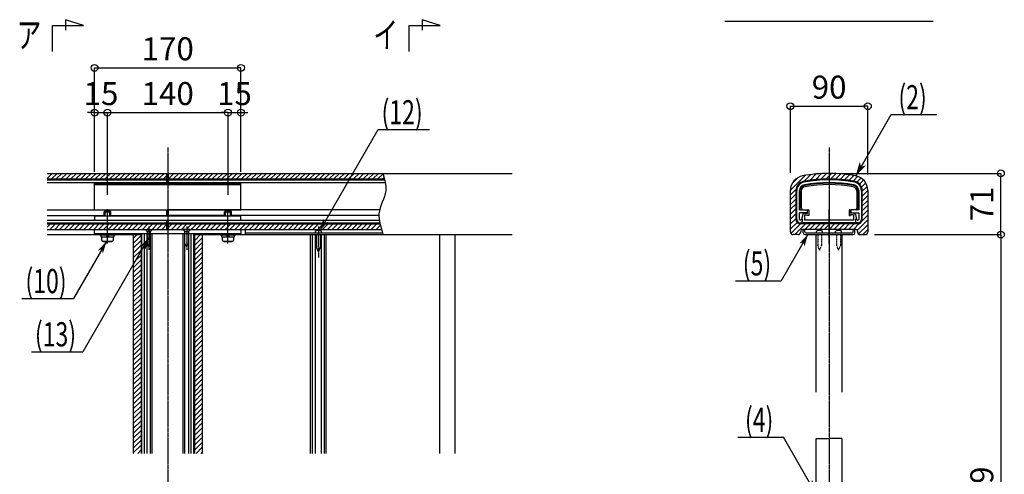
# Model space of a CAD drawing. Extents: x -6421 to 6179, y -6561 to 2349.
# Drawn here: x -2534 to 1755, y -3338 to -1359 of the extents above; entities that cross this region are included whole.
import ezdxf

# ---------------------------------------------------------------- set-up
doc = ezdxf.new("R2010")
doc.units = 0
doc.header["$MEASUREMENT"] = 0
for name, pattern in [('CENTER2', [23, 20, -1, 1, -1]), ('CENTERX2', [43, 40, -1, 1, -1]), ('DASHED2', [2, 1, -1])]:
    doc.linetypes.add(name, pattern=pattern)
doc.layers.get('0').update_dxf_attribs({"linetype": 'CONTINUOUS'})
doc.layers.get('DEFPOINTS').update_dxf_attribs({"linetype": 'CONTINUOUS'})
doc.layers.add('A01SP1', color=3, linetype='CONTINUOUS')
doc.layers.add('DIMENSION', color=7, linetype='CONTINUOUS')
doc.styles.add('sai-BRAND_BIG', font='simplex.shx', dxfattribs={"width": 0.8, "bigfont": 'bigfont.shx'})
doc.styles.get("Standard").update_dxf_attribs({"font": 'txt.shx', "width": 0.7, "bigfont": 'bigfont.shx'})
doc.dimstyles.new('sai-BRAND_30', dxfattribs={"dimscale": 50, "dimtxt": 2, "dimasz": 0.3, "dimexe": 0, "dimexo": 1, "dimgap": 0.66, "dimtad": 1, "dimdec": 0, "dimzin": 0, "dimdsep": 46, "dimtxsty": 'sai-BRAND_BIG', "dimblk1": 'y-dot', "dimblk2": 'y-dot', "dimsah": 1, "dimcen": 0, "dimclrd": 3, "dimclre": 5, "dimclrt": 3, "dimaunit": 1, "dimadec": 0, "dimazin": 0, "dimtfac": 0.01, "dimtdec": 0, "dimtix": 1, "dimtmove": 2, "dimatfit": 3, "dimldrblk": 'y-dot', "dimfxl": 0, "dimtvp": 0.733333, "dimtolj": 1, "dimtzin": 0, "dimarcsym": 0})
doc.dimstyles.get("Standard").update_dxf_attribs({"dimtxt": 0.18, "dimasz": 0.18, "dimexe": 0.18, "dimexo": 0.0625, "dimgap": 0.09, "dimtad": 0, "dimtih": 1, "dimtoh": 1, "dimdec": 4, "dimzin": 0, "dimdsep": 46, "dimtxsty": 'Standard', "dimcen": 0.09, "dimadec": 0, "dimazin": 0, "dimtfac": 1, "dimtdec": 4, "dimtofl": 0, "dimtmove": 2, "dimatfit": 3, "dimfxl": 0, "dimtolj": 1, "dimtzin": 0, "dimarcsym": 0})

# ---------------------------------------------------------------- blocks, each defined once
blk = doc.blocks.new('C2')
at = {"color": 7, "linetype": 'Continuous'}
blk.add_line((377, 17.7), (418.2, 89.1), dxfattribs=at)
for points in [[(380.5, 30.1), (382.9, 30.1), (381.7, 34.3)], [(377, 17.7), (377, 17.7), (380.1, 28.6), (387.5, 28.6)], [(380.1, 28.6), (383.3, 28.6), (380.5, 30.1), (382.9, 30.1)], [(383.3, 28.6), (387.5, 28.6), (389, 30.1)]]:
    blk.add_solid(points, dxfattribs=at)
blk = doc.blocks.new('C4')
at = {"color": 7, "linetype": 'Continuous'}
blk.add_line((321.5, -50.2), (290.5, -103.9), dxfattribs=at)
for points in [[(312.7, -59.3), (318.9, -59.3), (321.5, -50.2)], [(311.5, -60.6), (311.5, -60.6), (312.7, -59.3), (316.3, -59.3)], [(316.6, -60.6), (318.6, -60.6), (316.3, -59.3), (318.9, -59.3)], [(317.6, -64.1), (317.6, -64.1), (316.6, -60.6), (318.6, -60.6)]]:
    blk.add_solid(points, dxfattribs=at)
blk = doc.blocks.new('C5')
at = {"color": 7, "linetype": 'Continuous'}
blk.add_line((331.1, -351.4), (293.1, -285.5), dxfattribs=at)
for points in [[(320.6, -340.5), (324.8, -340.5), (319.1, -338.9)], [(331.1, -351.4), (331.1, -351.4), (320.6, -340.5), (328, -340.5)], [(324.8, -340.5), (328, -340.5), (325.2, -338.9), (327.6, -338.9)], [(325.2, -338.9), (327.6, -338.9), (326.4, -334.7)]]:
    blk.add_solid(points, dxfattribs=at)
blk = doc.blocks.new('C7')
at = {"color": 7, "linetype": 'CENTERX2'}
for p, q in [((-391, -51.6), (-389.6, -50.2)), ((-391, -57.3), (-383.9, -50.2)), ((-391, -62.9), (-382, -53.9)), ((-391, -68.6), (-382, -59.6)), ((-391, -74.2), (-382, -65.2)), ((-391, -79.9), (-382, -70.9)), ((-391, -85.5), (-382, -76.5)), ((-391, -91.2), (-382, -82.2)), ((-391, -96.9), (-382, -87.9)), ((-391, -102.5), (-382, -93.5)), ((-391, -108.2), (-382, -99.2)), ((-391, -113.8), (-382, -104.8)), ((-391, -119.5), (-382, -110.5)), ((-391, -125.1), (-382, -116.1)), ((-391, -130.8), (-382, -121.8)), ((-391, -136.5), (-382, -127.5)), ((-391, -142.1), (-382, -133.1)), ((-391, -147.8), (-382, -138.8)), ((-391, -153.4), (-382, -144.4)), ((-391, -159.1), (-382, -150.1)), ((-391, -164.7), (-382, -155.7)), ((-391, -170.4), (-382, -161.4)), ((-391, -176), (-382, -167)), ((-391, -181.7), (-382, -172.7)), ((-391, -187.4), (-382, -178.4)), ((-391, -193), (-382, -184)), ((-391, -198.7), (-382, -189.7)), ((-391, -204.3), (-382, -195.3)), ((-391, -210), (-382, -201)), ((-391, -215.6), (-382, -206.6)), ((-391, -221.3), (-382, -212.3)), ((-391, -227), (-382, -218)), ((-391, -232.6), (-382, -223.6)), ((-391, -238.3), (-382, -229.3)), ((-391, -243.9), (-382, -234.9)), ((-391, -249.6), (-382, -240.6)), ((-391, -255.2), (-382, -246.2)), ((-391, -260.9), (-382, -251.9)), ((-391, -266.6), (-382, -257.6)), ((-391, -272.2), (-382, -263.2)), ((-391, -277.9), (-382, -268.9)), ((-391, -283.5), (-382, -274.5)), ((-391, -289.2), (-382, -280.2)), ((-391, -294.8), (-382, -285.8)), ((-391, -300.5), (-382, -291.5)), ((-389, -304.2), (-382, -297.2)), ((-383.4, -304.2), (-382, -302.8))]:
    blk.add_line(p, q, dxfattribs=at)
blk = doc.blocks.new('C9')
at = {"color": 7, "linetype": 'CENTERX2'}
for p, q in [((-562, 15), (-556.2, 20.8)), ((-562, 20.6), (-561.8, 20.8)), ((-557, 14.3), (-550.5, 20.8)), ((-551.4, 14.3), (-544.9, 20.8)), ((-545.7, 14.3), (-539.2, 20.8)), ((-540.1, 14.3), (-533.6, 20.8)), ((-534.4, 14.3), (-527.9, 20.8)), ((-528.7, 14.3), (-522.2, 20.8)), ((-523.1, 14.3), (-516.6, 20.8)), ((-517.4, 14.3), (-510.9, 20.8)), ((-511.8, 14.3), (-505.3, 20.8)), ((-506.1, 14.3), (-499.6, 20.8)), ((-500.5, 14.3), (-494, 20.8)), ((-494.8, 14.3), (-488.3, 20.8)), ((-489.1, 14.3), (-482.6, 20.8)), ((-483.5, 14.3), (-477, 20.8)), ((-477.8, 14.3), (-471.3, 20.8)), ((-472.2, 14.3), (-465.7, 20.8)), ((-466.5, 14.3), (-460, 20.8)), ((-460.9, 14.3), (-454.4, 20.8)), ((-455.2, 14.3), (-448.7, 20.8)), ((-449.5, 14.3), (-443, 20.8)), ((-443.9, 14.3), (-437.4, 20.8)), ((-438.2, 14.3), (-431.7, 20.8)), ((-432.6, 14.3), (-426.1, 20.8)), ((-426.9, 14.3), (-423, 18.2))]:
    blk.add_line(p, q, dxfattribs=at)
blk = doc.blocks.new('C10')
at = {"color": 7, "linetype": 'CENTERX2'}
for p, q in [((-462, -54.7), (-457.5, -50.2)), ((-462, -60.4), (-453, -51.4)), ((-462, -66), (-453, -57)), ((-462, -71.7), (-453, -62.7)), ((-462, -77.3), (-453, -68.3)), ((-462, -83), (-453, -74)), ((-462, -88.7), (-453, -79.7)), ((-462, -94.3), (-453, -85.3)), ((-462, -100), (-453, -91)), ((-462, -105.6), (-453, -96.6)), ((-462, -111.3), (-453, -102.3)), ((-462, -116.9), (-453, -107.9)), ((-462, -122.6), (-453, -113.6)), ((-462, -128.3), (-453, -119.3)), ((-462, -133.9), (-453, -124.9)), ((-462, -139.6), (-453, -130.6)), ((-462, -145.2), (-453, -136.2)), ((-462, -150.9), (-453, -141.9)), ((-462, -156.5), (-453, -147.5)), ((-462, -162.2), (-453, -153.2)), ((-462, -167.9), (-453, -158.9)), ((-462, -173.5), (-453, -164.5)), ((-462, -179.2), (-453, -170.2)), ((-462, -184.8), (-453, -175.8)), ((-462, -190.5), (-453, -181.5)), ((-462, -196.1), (-453, -187.1)), ((-462, -201.8), (-453, -192.8)), ((-462, -207.5), (-453, -198.5)), ((-462, -213.1), (-453, -204.1)), ((-462, -218.8), (-453, -209.8)), ((-462, -224.4), (-453, -215.4)), ((-462, -230.1), (-453, -221.1)), ((-462, -235.7), (-453, -226.7)), ((-462, -241.4), (-453, -232.4)), ((-462, -247), (-453, -238)), ((-462, -252.7), (-453, -243.7)), ((-462, -258.4), (-453, -249.4)), ((-462, -264), (-453, -255)), ((-462, -269.7), (-453, -260.7)), ((-462, -275.3), (-453, -266.3)), ((-462, -281), (-453, -272)), ((-462, -286.6), (-453, -277.6)), ((-462, -292.3), (-453, -283.3)), ((-462, -298), (-453, -289)), ((-462, -303.6), (-453, -294.6)), ((-456.9, -304.2), (-453, -300.3))]:
    blk.add_line(p, q, dxfattribs=at)
blk = doc.blocks.new('C11')
at = {"color": 7, "linetype": 'Continuous'}
blk.add_line((-444, -53.7), (-520.5, -186.2), dxfattribs=at)
for points in [[(-452.8, -62.8), (-446.6, -62.8), (-444, -53.7)], [(-454, -64.1), (-454, -64.1), (-452.8, -62.8), (-449.3, -62.8)], [(-448.9, -64.1), (-447, -64.1), (-449.3, -62.8), (-446.6, -62.8)], [(-448, -67.6), (-448, -67.6), (-448.9, -64.1), (-447, -64.1)]]:
    blk.add_solid(points, dxfattribs=at)
blk = doc.blocks.new('C12')
at = {"color": 7, "linetype": 'CENTERX2'}
for p, q in [((-562, -41.6), (-558.1, -37.7)), ((-559, -44.2), (-552.5, -37.7)), ((-553.3, -44.2), (-546.8, -37.7)), ((-547.6, -44.2), (-541.1, -37.7)), ((-542, -44.2), (-535.5, -37.7)), ((-536.3, -44.2), (-529.8, -37.7)), ((-530.7, -44.2), (-524.2, -37.7)), ((-525, -44.2), (-518.5, -37.7)), ((-519.4, -44.2), (-512.9, -37.7)), ((-513.7, -44.2), (-507.2, -37.7)), ((-508, -44.2), (-501.5, -37.7)), ((-502.4, -44.2), (-495.9, -37.7)), ((-496.7, -44.2), (-490.2, -37.7)), ((-491.1, -44.2), (-484.6, -37.7)), ((-485.4, -44.2), (-478.9, -37.7)), ((-479.8, -44.2), (-473.3, -37.7)), ((-474.1, -44.2), (-467.6, -37.7)), ((-468.5, -44.2), (-462, -37.7)), ((-462.8, -44.2), (-456.3, -37.7)), ((-457.1, -44.2), (-450.6, -37.7)), ((-451.5, -44.2), (-445, -37.7)), ((-445.8, -44.2), (-444, -42.4)), ((-444, -42.4), (-439.3, -37.7)), ((-440.2, -44.2), (-433.7, -37.7)), ((-434.5, -44.2), (-428, -37.7)), ((-428.9, -44.2), (-423, -38.3)), ((-423.2, -44.2), (-423, -44))]:
    blk.add_line(p, q, dxfattribs=at)
blk = doc.blocks.new('C13')
at = {"color": 7, "linetype": 'Continuous'}
blk.add_line((-493.3, -58.3), (-531.5, -124.4), dxfattribs=at)
for points in [[(-503.4, -68.7), (-503.4, -68.7), (-502.1, -67.4), (-498.6, -67.4)], [(-502.1, -67.4), (-495.9, -67.4), (-493.3, -58.3)], [(-498.2, -68.7), (-496.3, -68.7), (-498.6, -67.4), (-495.9, -67.4)], [(-497.3, -72.2), (-497.3, -72.2), (-498.2, -68.7), (-496.3, -68.7)]]:
    blk.add_solid(points, dxfattribs=at)
blk = doc.blocks.new('C17')
at = {"color": 7, "linetype": 'CENTERX2'}
for p, q in [((-421, -42), (-416.7, -37.7)), ((-417.5, -44.2), (-411, -37.7)), ((-411.9, -44.2), (-405.4, -37.7)), ((-406.2, -44.2), (-399.7, -37.7)), ((-400.6, -44.2), (-400, -43.6)), ((-400, -43.6), (-394.1, -37.7)), ((-394.9, -44.2), (-388.4, -37.7)), ((-389.3, -44.2), (-382.8, -37.7)), ((-383.6, -44.2), (-377.1, -37.7)), ((-377.9, -44.2), (-371.4, -37.7)), ((-372.3, -44.2), (-365.8, -37.7)), ((-366.6, -44.2), (-360.1, -37.7)), ((-361, -44.2), (-354.5, -37.7)), ((-355.3, -44.2), (-348.8, -37.7)), ((-349.7, -44.2), (-343.2, -37.7)), ((-344, -44.2), (-337.5, -37.7)), ((-338.3, -44.2), (-331.8, -37.7)), ((-332.7, -44.2), (-326.2, -37.7)), ((-327, -44.2), (-320.5, -37.7)), ((-321.4, -44.2), (-314.9, -37.7)), ((-315.7, -44.2), (-309.2, -37.7)), ((-310.1, -44.2), (-303.6, -37.7)), ((-304.4, -44.2), (-297.9, -37.7)), ((-298.7, -44.2), (-292.2, -37.7)), ((-293.1, -44.2), (-286.6, -37.7)), ((-287.4, -44.2), (-280.9, -37.7)), ((-281.8, -44.2), (-275.3, -37.7)), ((-276.1, -44.2), (-269.6, -37.7)), ((-270.5, -44.2), (-264, -37.7)), ((-264.8, -44.2), (-258.3, -37.7)), ((-259.1, -44.2), (-252.6, -37.7)), ((-253.5, -44.2), (-247, -37.7)), ((-247.8, -44.2), (-247, -43.4)), ((-247, -43.4), (-241.3, -37.7)), ((-242.2, -44.2), (-235.7, -37.7)), ((-236.5, -44.2), (-230, -37.7)), ((-230.9, -44.2), (-224.4, -37.7)), ((-225.2, -44.2), (-218.7, -37.7)), ((-219.5, -44.2), (-213, -37.7)), ((-213.9, -44.2), (-207.4, -37.7)), ((-208.2, -44.2), (-201.7, -37.7)), ((-202.6, -44.2), (-196.1, -37.7)), ((-196.9, -44.2), (-190.4, -37.7)), ((-191.3, -44.2), (-184.8, -37.7)), ((-185.6, -44.2), (-179.1, -37.7)), ((-180, -44.2), (-175, -39.3)), ((-174.3, -44.2), (-173.8, -43.7))]:
    blk.add_line(p, q, dxfattribs=at)
blk = doc.blocks.new('C20')
at = {"color": 7, "linetype": 'CENTERX2'}
for p, q in [((-421, 20.2), (-420.4, 20.8)), ((-421, 14.6), (-414.8, 20.8)), ((-415.6, 14.3), (-409.1, 20.8)), ((-410, 14.3), (-403.5, 20.8)), ((-404.3, 14.3), (-397.8, 20.8)), ((-398.6, 14.3), (-392.1, 20.8)), ((-393, 14.3), (-386.5, 20.8)), ((-387.3, 14.3), (-380.8, 20.8)), ((-381.7, 14.3), (-375.2, 20.8)), ((-376, 14.3), (-369.5, 20.8)), ((-370.4, 14.3), (-363.9, 20.8)), ((-364.7, 14.3), (-358.2, 20.8)), ((-359, 14.3), (-352.5, 20.8)), ((-353.4, 14.3), (-346.9, 20.8)), ((-347.7, 14.3), (-341.2, 20.8)), ((-342.1, 14.3), (-335.6, 20.8)), ((-336.4, 14.3), (-329.9, 20.8)), ((-330.8, 14.3), (-324.3, 20.8)), ((-325.1, 14.3), (-318.6, 20.8)), ((-319.4, 14.3), (-312.9, 20.8)), ((-313.8, 14.3), (-307.3, 20.8)), ((-308.1, 14.3), (-301.6, 20.8)), ((-302.5, 14.3), (-296, 20.8)), ((-296.8, 14.3), (-290.3, 20.8)), ((-291.2, 14.3), (-284.7, 20.8)), ((-285.5, 14.3), (-279, 20.8)), ((-279.8, 14.3), (-273.3, 20.8)), ((-274.2, 14.3), (-267.7, 20.8)), ((-268.5, 14.3), (-262, 20.8)), ((-262.9, 14.3), (-256.4, 20.8)), ((-257.2, 14.3), (-250.7, 20.8)), ((-251.6, 14.3), (-245.1, 20.8)), ((-245.9, 14.3), (-239.4, 20.8)), ((-240.2, 14.3), (-233.7, 20.8)), ((-234.6, 14.3), (-228.1, 20.8)), ((-228.9, 14.3), (-222.4, 20.8)), ((-223.3, 14.3), (-216.8, 20.8)), ((-217.6, 14.3), (-211.1, 20.8)), ((-212, 14.3), (-205.5, 20.8)), ((-206.3, 14.3), (-199.8, 20.8)), ((-200.6, 14.3), (-194.1, 20.8)), ((-195, 14.3), (-188.5, 20.8)), ((-189.3, 14.3), (-182.8, 20.8)), ((-183.7, 14.3), (-177.2, 20.8)), ((-178, 14.3), (-171.9, 20.4)), ((-172.4, 14.3), (-170.7, 16))]:
    blk.add_line(p, q, dxfattribs=at)
blk = doc.blocks.new('C30')
at = {"color": 7, "linetype": 'Continuous'}
blk.add_line((-245.4, -45.7), (-177.7, 71.6), dxfattribs=at)
for points in [[(-242.4, -35.3), (-240.5, -35.3), (-241.4, -31.8)], [(-245.4, -45.7), (-245.4, -45.7), (-242.8, -36.6), (-236.6, -36.6)], [(-242.8, -36.6), (-240.1, -36.6), (-242.4, -35.3), (-240.5, -35.3)], [(-240.1, -36.6), (-236.6, -36.6), (-235.3, -35.3)]]:
    blk.add_solid(points, dxfattribs=at)
blk = doc.blocks.new('C32')
at = {"color": 7, "linetype": 'CENTERX2'}
for p, q in [((301.2, 1.3), (318.2, 18.4)), ((303.2, 9.1), (310.3, 16.2)), ((317.1, 11.7), (324.9, 19.4)), ((323.8, 12.7), (331.3, 20.1)), ((330.3, 13.5), (337.3, 20.5)), ((336.5, 14), (343.2, 20.7)), ((342.3, 14.2), (348.9, 20.8)), ((348, 14.3), (354.3, 20.6)), ((353.5, 14.1), (359.6, 20.2)), ((358.9, 13.8), (364.8, 19.8)), ((364, 13.3), (369.8, 19.1)), ((369, 12.7), (374.7, 18.3)), ((373.9, 11.9), (379.3, 17.3)), ((378.4, 10.7), (383.2, 15.5)), ((381.6, 8.3), (386.2, 12.9)), ((301.1, -4.3), (307.8, 2.3)), ((383.8, 4.8), (388.7, 9.7)), ((384.6, 0), (390.4, 5.7)), ((384.6, -5.7), (391.1, 0.8)), ((301.1, -10), (307.6, -3.5)), ((301.1, -15.7), (307.6, -9.2)), ((384.6, -11.3), (391.1, -4.8)), ((384.6, -17), (391.1, -10.5)), ((301.1, -21.3), (307.6, -14.8)), ((301.1, -27), (307.6, -20.5)), ((384.6, -22.7), (391.1, -16.2)), ((384.6, -28.3), (391.1, -21.8)), ((301.1, -32.6), (307.6, -26.1)), ((301.1, -38.3), (307.6, -31.8)), ((378.9, -45.3), (391.1, -33.1)), ((384.4, -34.2), (391.1, -27.5)), ((301.1, -43.9), (309, -36.1)), ((301.8, -49), (313, -37.7)), ((306.2, -50.2), (318.7, -37.7)), ((317.9, -44.2), (324.4, -37.7)), ((323.5, -44.2), (330, -37.7)), ((329.2, -44.2), (335.7, -37.7)), ((334.8, -44.2), (341.3, -37.7)), ((340.5, -44.2), (347, -37.7)), ((346.1, -44.2), (352.6, -37.7)), ((351.8, -44.2), (358.3, -37.7)), ((357.4, -44.2), (363.9, -37.7)), ((363.1, -44.2), (369.6, -37.7)), ((368.8, -44.2), (375.3, -37.7)), ((374.4, -44.2), (381.2, -37.4)), ((380.4, -49.5), (391.1, -38.8)), ((385.4, -50.2), (391.1, -44.4))]:
    blk.add_line(p, q, dxfattribs=at)
blk = doc.blocks.new('y-dot')
at = {"color": 3, "linetype": 'Continuous'}
blk.add_line((0, 0), (-1, 0), dxfattribs=at)
blk.add_circle((0, 0), 1, dxfattribs=at)
blk = doc.blocks.new('*D41')
at = {"layer": 'A01SP1', "color": 3, "lineweight": -2, "transparency": 16777216}
for p, q in [((-1641.4, -1763.8), (-1656.4, -1763.8)), ((-1626.4, -1763.8), (-1570.2, -1763.8)), ((-1555.2, -1763.8), (-1540.2, -1763.8))]:
    blk.add_line(p, q, dxfattribs=at)
at = {"layer": 'A01SP1', "color": 5, "lineweight": -2, "transparency": 16777216}
for p, q in [((-1626.4, -2120.9), (-1626.4, -1763.8)), ((-1570.2, -2021.3), (-1570.2, -1763.8))]:
    blk.add_line(p, q, dxfattribs=at)
at = {"layer": 'DEFPOINTS', "color": 0, "transparency": 16777216}
for p in [(-1570.2, -1763.8), (-1570.2, -2071.3), (-1626.4, -2170.9)]:
    blk.add_point(p, dxfattribs=at)
at = {"layer": 'A01SP1', "color": 3, "lineweight": -2, "transparency": 16777216, "xscale": 15, "yscale": 15, "zscale": 15}
blk.add_blockref('y-dot', (-1626.4, -1763.8), dxfattribs=at)
at = {"layer": 'A01SP1', "color": 3, "lineweight": -2, "transparency": 16777216, "xscale": 15, "yscale": 15, "zscale": 15, "rotation": 180}
blk.add_blockref('y-dot', (-1570.2, -1763.8), dxfattribs=at)
at = {"layer": 'A01SP1', "color": 3, "lineweight": 9, "transparency": 16777216, "insert": (-1598.3, -1680.8), "char_height": 100, "attachment_point": 5, "style": 'sai-BRAND_BIG'}
blk.add_mtext('\\A1;15', dxfattribs=at)
blk = doc.blocks.new('*D42')
at = {"layer": 'A01SP1', "color": 5, "lineweight": -2, "transparency": 16777216}
for p, q in [((-2151.4, -2120.9), (-2151.4, -1763.8)), ((-1626.4, -2120.9), (-1626.4, -1763.8))]:
    blk.add_line(p, q, dxfattribs=at)
at = {"layer": 'A01SP1', "color": 3, "lineweight": -2, "transparency": 16777216}
blk.add_line((-2136.4, -1763.8), (-1641.4, -1763.8), dxfattribs=at)
at = {"layer": 'DEFPOINTS', "color": 0, "transparency": 16777216}
for p in [(-1626.4, -1763.8), (-2151.4, -2170.9), (-1626.4, -2170.9)]:
    blk.add_point(p, dxfattribs=at)
at = {"layer": 'A01SP1', "color": 3, "lineweight": -2, "transparency": 16777216, "xscale": 15, "yscale": 15, "zscale": 15, "rotation": 180}
blk.add_blockref('y-dot', (-2151.4, -1763.8), dxfattribs=at)
at = {"layer": 'A01SP1', "color": 3, "lineweight": -2, "transparency": 16777216, "xscale": 15, "yscale": 15, "zscale": 15}
blk.add_blockref('y-dot', (-1626.4, -1763.8), dxfattribs=at)
at = {"layer": 'A01SP1', "color": 3, "lineweight": 9, "transparency": 16777216, "insert": (-1888.9, -1680.8), "char_height": 100, "attachment_point": 5, "style": 'sai-BRAND_BIG'}
blk.add_mtext('\\A1;140', dxfattribs=at)
blk = doc.blocks.new('*D43')
at = {"layer": 'A01SP1', "color": 3, "lineweight": -2, "transparency": 16777216}
for p, q in [((-2222.7, -1763.8), (-2237.7, -1763.8)), ((-2207.7, -1763.8), (-2151.4, -1763.8)), ((-2136.4, -1763.8), (-2121.4, -1763.8))]:
    blk.add_line(p, q, dxfattribs=at)
at = {"layer": 'A01SP1', "color": 5, "lineweight": -2, "transparency": 16777216}
for p, q in [((-2207.7, -2021.3), (-2207.7, -1763.8)), ((-2151.4, -2120.9), (-2151.4, -1763.8))]:
    blk.add_line(p, q, dxfattribs=at)
at = {"layer": 'DEFPOINTS', "color": 0, "transparency": 16777216}
for p in [(-2151.4, -1763.8), (-2207.7, -2071.3), (-2151.4, -2170.9)]:
    blk.add_point(p, dxfattribs=at)
at = {"layer": 'A01SP1', "color": 3, "lineweight": -2, "transparency": 16777216, "xscale": 15, "yscale": 15, "zscale": 15}
blk.add_blockref('y-dot', (-2207.7, -1763.8), dxfattribs=at)
at = {"layer": 'A01SP1', "color": 3, "lineweight": -2, "transparency": 16777216, "xscale": 15, "yscale": 15, "zscale": 15, "rotation": 180}
blk.add_blockref('y-dot', (-2151.4, -1763.8), dxfattribs=at)
at = {"layer": 'A01SP1', "color": 3, "lineweight": 9, "transparency": 16777216, "insert": (-2179.6, -1680.8), "char_height": 100, "attachment_point": 5, "style": 'sai-BRAND_BIG'}
blk.add_mtext('\\A1;15', dxfattribs=at)
blk = doc.blocks.new('*D44')
at = {"layer": 'A01SP1', "color": 5, "lineweight": -2, "transparency": 16777216}
for p, q in [((1041.6, -2028.2), (1739.7, -2028.2)), ((1190, -2294.4), (1739.7, -2294.4))]:
    blk.add_line(p, q, dxfattribs=at)
at = {"layer": 'A01SP1', "color": 3, "lineweight": -2, "transparency": 16777216}
blk.add_line((1739.7, -2279.4), (1739.7, -2043.2), dxfattribs=at)
at = {"layer": 'DEFPOINTS', "color": 0, "transparency": 16777216}
for p in [(991.6, -2028.2), (1739.7, -2028.2), (1140, -2294.4)]:
    blk.add_point(p, dxfattribs=at)
at = {"layer": 'A01SP1', "color": 3, "lineweight": -2, "transparency": 16777216, "xscale": 15, "yscale": 15, "zscale": 15}
for p, rotation in [((1739.7, -2028.2), 90), ((1739.7, -2294.4), 270)]:
    blk.add_blockref('y-dot', p, dxfattribs=dict(at, rotation=rotation))
at = {"layer": 'A01SP1', "color": 3, "lineweight": 9, "transparency": 16777216, "insert": (1656.7, -2161.3), "char_height": 100, "attachment_point": 5, "rotation": 90, "style": 'sai-BRAND_BIG'}
blk.add_mtext('\\A1;71', dxfattribs=at)
blk = doc.blocks.new('*D45')
at = {"layer": 'A01SP1', "color": 5, "lineweight": -2, "transparency": 16777216}
for p, q in [((1199.1, -2294.4), (1739.7, -2294.4)), ((1127.8, -4540.7), (1739.7, -4540.7))]:
    blk.add_line(p, q, dxfattribs=at)
at = {"layer": 'A01SP1', "color": 3, "lineweight": -2, "transparency": 16777216}
blk.add_line((1739.7, -2309.4), (1739.7, -4525.7), dxfattribs=at)
at = {"layer": 'DEFPOINTS', "color": 0, "transparency": 16777216}
for p in [(1149.1, -2294.4), (1077.8, -4540.7), (1739.7, -4540.7)]:
    blk.add_point(p, dxfattribs=at)
at = {"layer": 'A01SP1', "color": 3, "lineweight": -2, "transparency": 16777216, "xscale": 15, "yscale": 15, "zscale": 15}
for p, rotation in [((1739.7, -2294.4), 90), ((1739.7, -4540.7), 270)]:
    blk.add_blockref('y-dot', p, dxfattribs=dict(at, rotation=rotation))
at = {"layer": 'A01SP1', "color": 3, "lineweight": 9, "transparency": 16777216, "insert": (1656.7, -3417.6), "char_height": 100, "attachment_point": 5, "rotation": 90, "style": 'sai-BRAND_BIG'}
blk.add_mtext('\\A1;899', dxfattribs=at)
blk = doc.blocks.new('*D51')
at = {"layer": 'A01SP1', "color": 5, "lineweight": -2, "transparency": 16777216}
for p, q in [((-2207.7, -2021.3), (-2207.7, -1568.8)), ((-1570.2, -2021.3), (-1570.2, -1568.8))]:
    blk.add_line(p, q, dxfattribs=at)
at = {"layer": 'A01SP1', "color": 3, "lineweight": -2, "transparency": 16777216}
blk.add_line((-2192.7, -1568.8), (-1585.2, -1568.8), dxfattribs=at)
at = {"layer": 'DEFPOINTS', "color": 0, "transparency": 16777216}
for p in [(-1570.2, -1568.8), (-2207.7, -2071.3), (-1570.2, -2071.3)]:
    blk.add_point(p, dxfattribs=at)
at = {"layer": 'A01SP1', "color": 3, "lineweight": -2, "transparency": 16777216, "xscale": 15, "yscale": 15, "zscale": 15, "rotation": 180}
blk.add_blockref('y-dot', (-2207.7, -1568.8), dxfattribs=at)
at = {"layer": 'A01SP1', "color": 3, "lineweight": -2, "transparency": 16777216, "xscale": 15, "yscale": 15, "zscale": 15}
blk.add_blockref('y-dot', (-1570.2, -1568.8), dxfattribs=at)
at = {"layer": 'A01SP1', "color": 3, "lineweight": 9, "transparency": 16777216, "insert": (-1888.9, -1485.8), "char_height": 100, "attachment_point": 5, "style": 'sai-BRAND_BIG'}
blk.add_mtext('\\A1;170', dxfattribs=at)
blk = doc.blocks.new('*D63')
at = {"layer": 'DEFPOINTS', "color": 0, "linetype": 'Continuous', "transparency": 16777216}
for p in [(1047.8, -3183), (935.3, -3393), (1047.8, -3393)]:
    blk.add_point(p, dxfattribs=at)
at = {"layer": 'DIMENSION', "color": 0, "linetype": 'Continuous', "lineweight": -2, "transparency": 16777216}
for p, q in [((935.3, -3392.9), (935.3, -3182.8)), ((935.5, -3183), (991.1, -3183)), ((1047.7, -3183), (992, -3183)), ((1047.8, -3392.9), (1047.8, -3182.8))]:
    blk.add_line(p, q, dxfattribs=at)
at = {"layer": 'DIMENSION', "color": 0, "linetype": 'Continuous', "transparency": 16777216}
for points in [[(935.5, -3182.9), (935.5, -3183), (935.3, -3183)], [(1047.7, -3182.9), (1047.7, -3183), (1047.8, -3183)]]:
    blk.add_solid(points, dxfattribs=at)
at = {"layer": 'DIMENSION', "color": 0, "linetype": 'Continuous', "transparency": 16777216, "insert": (991.6, -3183), "char_height": 0.18, "attachment_point": 5}
blk.add_mtext('\\A1;112.5000', dxfattribs=at)
blk = doc.blocks.new('*D67')
at = {"layer": 'A01SP1', "color": 5, "lineweight": -2, "transparency": 16777216}
for p, q in [((822.8, -2025.2), (822.8, -1735.7)), ((1160.3, -2033.6), (1160.3, -1735.7))]:
    blk.add_line(p, q, dxfattribs=at)
at = {"layer": 'A01SP1', "color": 3, "lineweight": -2, "transparency": 16777216}
blk.add_line((837.8, -1735.7), (1145.3, -1735.7), dxfattribs=at)
at = {"layer": 'DEFPOINTS', "color": 0, "transparency": 16777216}
for p in [(1160.3, -1735.7), (822.8, -2075.2), (1160.3, -2083.6)]:
    blk.add_point(p, dxfattribs=at)
at = {"layer": 'A01SP1', "color": 3, "lineweight": -2, "transparency": 16777216, "xscale": 15, "yscale": 15, "zscale": 15, "rotation": 180}
blk.add_blockref('y-dot', (822.8, -1735.7), dxfattribs=at)
at = {"layer": 'A01SP1', "color": 3, "lineweight": -2, "transparency": 16777216, "xscale": 15, "yscale": 15, "zscale": 15}
blk.add_blockref('y-dot', (1160.3, -1735.7), dxfattribs=at)
at = {"layer": 'A01SP1', "color": 3, "lineweight": 9, "transparency": 16777216, "insert": (991.6, -1652.7), "char_height": 100, "attachment_point": 5, "style": 'sai-BRAND_BIG'}
blk.add_mtext('\\A1;90', dxfattribs=at)

msp = doc.modelspace()

# ---------------------------------------------------------------- linework, layer by layer
at = {"color": 7, "linetype": 'Continuous'}
for p, q in [((-2256.50078, -1384.4834), (-2334.20664, -1359.16347)), ((-2334.20664, -1359.16347), (-2334.20664, -1404.16347)), ((-702.79627, -1384.4834), (-780.50213, -1359.16347)), ((-780.50213, -1359.16347), (-780.50213, -1404.16347)), ((537.73323, -1365.31136), (1445.44531, -1365.31136)), ((-2391.50078, -1384.4834), (-2256.50078, -1384.4834)), ((-2391.50078, -1496.9834), (-2391.50078, -1384.4834)), ((-837.79627, -1384.4834), (-702.79627, -1384.4834)), ((-837.79627, -1496.9834), (-837.79627, -1384.4834)), ((1261.7268, -1772.27917), (1460.80858, -1772.27917)), ((-972.69265, -1837.84549), (-748.57942, -1837.84549)), ((-2413.9447, -2028.18456), (-1892.6947, -2028.18456)), ((-2413.9447, -2052.55956), (-1892.6947, -2052.55956)), ((-2413.9447, -2056.30956), (-1892.6947, -2056.30956)), ((-1892.6947, -2071.30956), (-1892.6947, -2028.18456)), ((-1885.1947, -2028.18456), (-388.9447, -2028.18456)), ((-1885.1947, -2071.30956), (-1885.1947, -2028.18456)), ((-1885.1947, -2052.55956), (-944.79968, -2052.55956)), ((-1885.1947, -2056.30956), (-943.86367, -2056.30956)), ((-2413.9447, -2068.12206), (-1892.6947, -2068.12206)), ((-2207.6947, -2071.30956), (-1570.1947, -2071.30956)), ((-2207.6947, -2187.55956), (-2207.6947, -2071.30956)), ((-2207.6947, -2076.93456), (-1570.1947, -2076.93456)), ((-1885.1947, -2068.12206), (-941.24791, -2068.12206)), ((-1570.1947, -2187.55956), (-1570.1947, -2071.30956)), ((822.83927, -2103.46153), (822.83945, -2103.18761)), ((822.83927, -2283.18456), (822.83927, -2103.47753)), ((847.21427, -2103.34346), (847.21427, -2228.80955)), ((850.96427, -2228.80956), (850.96427, -2103.34346)), ((862.77677, -2187.55956), (862.77677, -2103.34347)), ((864.65177, -2106.18231), (864.65177, -2183.05956)), ((870.27677, -2106.18234), (870.27677, -2178.70245)), ((1112.90177, -2106.18234), (1112.90177, -2178.70245)), ((1118.52677, -2183.05956), (1118.52677, -2106.18231)), ((1120.40177, -2103.34347), (1120.40177, -2187.55956)), ((1132.21427, -2103.34346), (1132.21427, -2228.80956)), ((1135.96427, -2228.80956), (1135.96427, -2103.34346)), ((1160.33906, -2103.1785), (1160.33926, -2103.45322)), ((1160.33927, -2103.47104), (1160.33927, -2283.18456)), ((-2413.9447, -2187.55956), (-1892.6947, -2187.55956)), ((-2413.9447, -2211.93456), (-2166.4447, -2211.93456)), ((-2207.6947, -2187.55956), (-1570.1947, -2187.55956)), ((-2207.6947, -2213.80956), (-2207.6947, -2232.55956)), ((-1570.1947, -2213.80956), (-2207.6947, -2213.80956)), ((-2166.4447, -2196.18456), (-2161.9447, -2191.68456)), ((-2166.4447, -2196.18456), (-2136.4447, -2196.18456)), ((-2166.4447, -2213.80956), (-2166.4447, -2196.18456)), ((-2161.9447, -2191.68456), (-2140.9447, -2191.68456)), ((-2161.7572, -2213.80956), (-2161.7572, -2191.68456)), ((-2141.1322, -2213.80956), (-2141.1322, -2191.68456)), ((-2136.4447, -2196.18456), (-2140.9447, -2191.68456)), ((-2136.4447, -2213.80956), (-2136.4447, -2196.18456)), ((-2136.4447, -2211.93456), (-1892.6947, -2211.93456)), ((-1892.6947, -2213.80956), (-1892.6947, -2187.55956)), ((-966.452, -2187.55956), (-1885.1947, -2187.55956)), ((-1885.1947, -2213.80956), (-1885.1947, -2187.55956)), ((-1641.4447, -2211.93456), (-1885.1947, -2211.93456)), ((-1641.4447, -2196.18456), (-1636.9447, -2191.68456)), ((-1641.4447, -2213.80956), (-1641.4447, -2196.18456)), ((-1641.4447, -2196.18456), (-1611.4447, -2196.18456)), ((-1636.9447, -2191.68456), (-1615.9447, -2191.68456)), ((-1636.7572, -2213.80956), (-1636.7572, -2191.68456)), ((-1616.1322, -2213.80956), (-1616.1322, -2191.68456)), ((-1611.4447, -2196.18456), (-1615.9447, -2191.68456)), ((-1611.4447, -2213.80956), (-1611.4447, -2196.18456)), ((-968.55126, -2211.93456), (-1611.4447, -2211.93456)), ((-1570.1947, -2232.55956), (-1570.1947, -2213.80956)), ((822.84142, -2229.24022), (822.83927, -2228.86194)), ((862.77677, -2187.55956), (895.96427, -2187.55956)), ((862.77677, -2228.94194), (862.77677, -2199.37206)), ((895.96427, -2199.37206), (862.77677, -2199.37206)), ((869.36766, -2229.88458), (869.46285, -2229.58933)), ((870.53357, -2228.80956), (877.21427, -2228.80956)), ((876.64976, -2206.48137), (871.54651, -2228.80956)), ((873.46427, -2243.80956), (877.21427, -2228.80956)), ((883.95381, -2200.68456), (897.83927, -2200.68456)), ((884.71427, -2208.18456), (884.71427, -2232.55956)), ((884.71427, -2208.18456), (897.83927, -2208.18456)), ((895.96427, -2187.55956), (895.96427, -2199.37206)), ((897.83927, -2187.55956), (903.46427, -2187.55956)), ((897.83927, -2200.68456), (897.83927, -2187.55956)), ((897.83927, -2208.18456), (897.83927, -2211.93456)), ((903.46427, -2211.93456), (897.83927, -2211.93456)), ((903.46427, -2187.55956), (903.46427, -2211.93456)), ((1085.33927, -2187.55956), (1079.71427, -2187.55956)), ((1079.71427, -2187.55956), (1079.71427, -2211.93456)), ((1079.71427, -2211.93456), (1085.33927, -2211.93456)), ((1085.33927, -2200.68456), (1085.33927, -2187.55956)), ((1099.22473, -2200.68456), (1085.33927, -2200.68456)), ((1085.33927, -2208.18456), (1085.33927, -2211.93456)), ((1098.46427, -2208.18456), (1085.33927, -2208.18456)), ((1120.40177, -2187.55956), (1087.21427, -2187.55956)), ((1087.21427, -2199.37206), (1087.21427, -2187.55956)), ((1087.21427, -2199.37206), (1120.40177, -2199.37206)), ((1098.46427, -2208.18456), (1098.46427, -2232.55956)), ((1109.71427, -2243.80956), (1105.96427, -2228.80956)), ((1112.64496, -2228.80956), (1105.96427, -2228.80956)), ((1106.52878, -2206.48137), (1111.63203, -2228.80956)), ((1113.81088, -2229.88458), (1113.71568, -2229.58933)), ((1120.40177, -2199.37206), (1120.40177, -2228.94194)), ((1160.33927, -2228.73494), (1160.33852, -2229.06395)), ((-2413.9447, -2232.55956), (-1892.6947, -2232.55956)), ((-2413.9447, -2243.80956), (-1892.6947, -2243.80956)), ((-2413.9447, -2247.55956), (-1892.6947, -2247.55956)), ((-2413.9447, -2271.93456), (-1892.6947, -2271.93456)), ((-2207.6947, -2232.55956), (-1570.1947, -2232.55956)), ((-2207.6947, -2290.68456), (-2207.6947, -2271.93456)), ((-2207.6947, -2271.93456), (-1570.1947, -2271.93456)), ((-2166.4447, -2247.55956), (-2166.4447, -2243.80956)), ((-2161.7572, -2247.55956), (-2161.7572, -2243.80956)), ((-2141.1322, -2247.55956), (-2141.1322, -2243.80956)), ((-2136.4447, -2247.55956), (-2136.4447, -2243.80956)), ((-1986.4447, -2271.93456), (-1956.4447, -2271.93456)), ((-1986.4447, -2271.93456), (-1986.4447, -2273.43456)), ((-1956.4447, -2271.93456), (-1956.4447, -2273.43456)), ((-1892.6947, -2271.93456), (-1892.6947, -2232.55956)), ((-1885.1947, -2271.93456), (-1885.1947, -2232.55956)), ((-1885.1947, -2232.55956), (-967.28652, -2232.55956)), ((-1885.1947, -2243.80956), (-965.12938, -2243.80956)), ((-1885.1947, -2247.55956), (-964.28836, -2247.55956)), ((-1885.1947, -2271.93456), (-957.89402, -2271.93456)), ((-1821.4447, -2271.93456), (-1821.4447, -2273.43456)), ((-1791.4447, -2271.93456), (-1821.4447, -2271.93456)), ((-1791.4447, -2271.93456), (-1791.4447, -2273.43456)), ((-1641.4447, -2247.55956), (-1641.4447, -2243.80956)), ((-1636.7572, -2247.55956), (-1636.7572, -2243.80956)), ((-1616.1322, -2247.55956), (-1616.1322, -2243.80956)), ((-1611.4447, -2247.55956), (-1611.4447, -2243.80956)), ((-1570.1947, -2271.93456), (-1570.1947, -2290.68456)), ((-1551.4447, -2271.93456), (-1551.4447, -2294.43456)), ((864.39062, -2243.80956), (873.46427, -2243.80956)), ((866.87545, -2231.94194), (865.77677, -2231.94194)), ((1117.21427, -2247.55956), (865.96427, -2247.55956)), ((1109.71427, -2243.80956), (873.46427, -2243.80956)), ((1107.83927, -2271.93456), (875.33927, -2271.93456)), ((1098.46427, -2232.55956), (884.71427, -2232.55956)), ((1117.21427, -2243.80956), (1109.71427, -2243.80956)), ((1116.30309, -2231.94194), (1117.40177, -2231.94194)), ((-2413.9447, -2294.43456), (-2185.1947, -2294.43456)), ((-1570.1947, -2290.68456), (-2207.6947, -2290.68456)), ((-2185.1947, -2296.68456), (-2185.1947, -2290.68456)), ((-2185.1947, -2290.68456), (-2117.6947, -2290.68456)), ((-2117.6947, -2296.68456), (-2185.1947, -2296.68456)), ((-2180.3197, -2296.68456), (-2180.3197, -2304.18456)), ((-2180.3197, -2304.18456), (-2122.5697, -2304.18456)), ((-2175.8197, -2320.74706), (-2175.8197, -2304.18456)), ((-2151.4447, -2304.18456), (-2158.9447, -2296.68456)), ((-2151.4447, -2296.68456), (-2143.9447, -2304.18456)), ((-2151.4447, -2322.23961), (-2151.4447, -2304.18456)), ((-2127.0697, -2304.18456), (-2127.0697, -2320.74706)), ((-2122.5697, -2304.18456), (-2122.5697, -2296.68456)), ((-2117.6947, -2290.68456), (-2117.6947, -2296.68456)), ((-2117.6947, -2294.43456), (-2001.4447, -2294.43456)), ((-2038.9447, -2294.43456), (-2038.9447, -3246.93456)), ((-2005.1947, -2294.43456), (-2005.1947, -3246.93456)), ((-2001.4447, -3246.93456), (-2001.4447, -2290.68456)), ((-1989.4447, -3246.93456), (-1989.4447, -2290.68456)), ((-1986.4447, -2273.43456), (-1978.9447, -2280.93456)), ((-1978.9447, -2280.93456), (-1978.9447, -2333.94418)), ((-1963.9447, -2280.93456), (-1978.9447, -2280.93456)), ((-1978.9447, -3246.93456), (-1978.9447, -2290.68456)), ((-1956.4447, -2273.43456), (-1963.9447, -2280.93456)), ((-1963.9447, -2333.94418), (-1963.9447, -2280.93456)), ((-1963.9447, -3246.93456), (-1963.9447, -2290.68456)), ((-1956.4447, -3246.93456), (-1956.4447, -2290.68456)), ((-1821.4447, -2273.43456), (-1813.9447, -2280.93456)), ((-1821.4447, -3246.93456), (-1821.4447, -2290.68456)), ((-1813.9447, -2280.93456), (-1798.9447, -2280.93456)), ((-1813.9447, -2333.94418), (-1813.9447, -2280.93456)), ((-1813.9447, -3246.93456), (-1813.9447, -2290.68456)), ((-1791.4447, -2273.43456), (-1798.9447, -2280.93456)), ((-1798.9447, -2280.93456), (-1798.9447, -2333.94418)), ((-1798.9447, -2290.68456), (-1798.9447, -3246.93456)), ((-1788.4447, -2290.68456), (-1788.4447, -3246.93456)), ((-1776.4447, -2290.68456), (-1776.4447, -3246.93456)), ((-1776.4447, -2294.43456), (-1660.1947, -2294.43456)), ((-1772.6947, -2294.43456), (-1772.6947, -3246.93456)), ((-1738.9447, -2294.43456), (-1738.9447, -3246.93456)), ((-1660.1947, -2296.68456), (-1660.1947, -2290.68456)), ((-1660.1947, -2290.68456), (-1592.6947, -2290.68456)), ((-1592.6947, -2296.68456), (-1660.1947, -2296.68456)), ((-1655.3197, -2296.68456), (-1655.3197, -2304.18456)), ((-1655.3197, -2304.18456), (-1597.5697, -2304.18456)), ((-1650.8197, -2320.74706), (-1650.8197, -2304.18456)), ((-1626.4447, -2304.18456), (-1633.9447, -2296.68456)), ((-1626.4447, -2296.68456), (-1618.9447, -2304.18456)), ((-1626.4447, -2322.23961), (-1626.4447, -2304.18456)), ((-1602.0697, -2304.18456), (-1602.0697, -2320.74706)), ((-1597.5697, -2304.18456), (-1597.5697, -2296.68456)), ((-1592.6947, -2290.68456), (-1592.6947, -2296.68456)), ((-1592.6947, -2294.43456), (-388.9447, -2294.43456)), ((-1551.4447, -2286.93456), (-953.59104, -2286.93456)), ((-1266.4447, -3246.93456), (-1266.4447, -2294.43456)), ((-1258.9447, -3246.93456), (-1258.9447, -2294.43456)), ((-1245.8197, -2286.93456), (-1245.8197, -2281.86189)), ((-1245.8197, -3246.93456), (-1245.8197, -2294.43456)), ((-1241.1322, -2294.43456), (-1241.1322, -2349.06463)), ((-1224.2572, -2294.43456), (-1224.2572, -2349.06463)), ((-1219.5697, -2286.93456), (-1219.5697, -2281.86189)), ((-1219.5697, -3246.93456), (-1219.5697, -2294.43456)), ((-1206.4447, -3246.93456), (-1206.4447, -2294.43456)), ((-1198.9447, -3246.93456), (-1198.9447, -2294.43456)), ((-703.9447, -3246.93456), (-703.9447, -2294.43456)), ((-636.4447, -3246.93456), (-636.4447, -2294.43456)), ((856.58927, -2294.43456), (834.08927, -2294.43456)), ((867.83927, -2279.43456), (867.83927, -2283.18456)), ((879.08927, -2286.93456), (879.08927, -2275.68456)), ((886.58927, -2283.18456), (886.58927, -2275.68456)), ((886.58927, -2294.43456), (1096.58927, -2294.43456)), ((890.33927, -2286.93456), (1092.83927, -2286.93456)), ((935.33927, -2980.36474), (935.33927, -2294.43456)), ((937.21427, -2286.93456), (937.21427, -2281.86189)), ((963.46427, -2286.93456), (963.46427, -2281.86189)), ((1019.71427, -2286.93456), (1019.71427, -2281.86189)), ((1045.96427, -2286.93456), (1045.96427, -2281.86189)), ((1047.83927, -2980.36474), (1047.83927, -2294.43456)), ((1096.58927, -2283.18456), (1096.58927, -2275.68456)), ((1104.08927, -2286.93456), (1104.08927, -2275.68456)), ((1115.33927, -2279.43456), (1115.33927, -2283.18456)), ((1126.58927, -2294.43456), (1149.08927, -2294.43456)), ((-2175.8197, -2320.74706), (-2168.78325, -2324.80956)), ((-2168.78325, -2324.80956), (-2134.10615, -2324.80956)), ((-2134.10615, -2324.80956), (-2168.78325, -2324.80956)), ((-2151.41346, -2322.22025), (-2157.84241, -2324.80956)), ((-2151.47594, -2322.22025), (-2145.04699, -2324.80956)), ((-2134.10615, -2324.80956), (-2127.0697, -2320.74706)), ((-1971.4447, -2346.93456), (-1978.9447, -2333.94418)), ((-1971.4447, -2346.93456), (-1963.9447, -2333.94418)), ((-1806.4447, -2346.93456), (-1813.9447, -2333.94418)), ((-1806.4447, -2346.93456), (-1798.9447, -2333.94418)), ((-1650.8197, -2320.74706), (-1643.78325, -2324.80956)), ((-1609.10615, -2324.80956), (-1643.78325, -2324.80956)), ((-1643.78325, -2324.80956), (-1609.10615, -2324.80956)), ((-1626.41346, -2322.22025), (-1632.84242, -2324.80956)), ((-1626.47594, -2322.22025), (-1620.04699, -2324.80956)), ((-1609.10615, -2324.80956), (-1602.0697, -2320.74706)), ((-1232.6947, -2369.43456), (-1241.1322, -2349.06463)), ((-1232.6947, -2369.43456), (-1224.2572, -2349.06463)), ((584.02049, -2495.67485), (783.10227, -2495.67485)), ((-2523.74149, -2572.84232), (-2299.62826, -2572.84232)), ((-2482.3638, -2804.4932), (-2258.25057, -2804.4932)), ((593.52426, -3176.68356), (792.60604, -3176.68356))]:
    msp.add_line(p, q, dxfattribs=at)
at = {"color": 7, "linetype": 'CENTER2'}
for p, q in [((-1888.9447, -1915.68456), (-1888.9447, -6003.18456)), ((991.58927, -1915.68456), (991.58927, -4692.76936)), ((-2151.4447, -2333.24706), (-2151.4447, -2183.24706)), ((-1626.4447, -2333.24706), (-1626.4447, -2183.24706)), ((991.58927, -2333.24706), (991.58927, -2183.24706)), ((-1971.4447, -2259.04849), (-1971.4447, -2361.03607)), ((-1806.4447, -2259.04849), (-1806.4447, -2361.03607)), ((-1232.6947, -2258.92879), (-1232.6947, -2394.13628))]:
    msp.add_line(p, q, dxfattribs=at)
at = {"color": 7, "linetype": 'DASHED2'}
for p, q in [((941.90177, -2294.43455), (941.90177, -2341.56463)), ((958.77677, -2294.43455), (958.77677, -2341.56463)), ((1024.40177, -2294.43456), (1024.40177, -2341.56463)), ((1041.27677, -2294.43456), (1041.27677, -2341.56463)), ((950.33926, -2361.93455), (941.90177, -2341.56463)), ((950.33926, -2361.93455), (958.77677, -2341.56463)), ((1032.83927, -2361.93456), (1024.40177, -2341.56463)), ((1032.83927, -2361.93456), (1041.27677, -2341.56463))]:
    msp.add_line(p, q, dxfattribs=at)
at = {"color": 7, "linetype": 'Continuous'}
for points in [[(-951.4447, -2028.18456, 0), (-945.93595, -2048.19028, 0), (-941.38799, -2067.41037, 0), (-939.77455, -2076.76212, 0), (-938.76161, -2085.96106, 0), (-938.46927, -2095.02171, 0), (-939.01762, -2103.95861, 0), (-941.29012, -2116.2982, 0), (-944.95866, -2128.51573, 0), (-949.5363, -2140.7032, 0), (-954.53608, -2152.95259, 0), (-959.47105, -2165.35592, 0), (-963.85427, -2178.00516, 0), (-967.19877, -2190.99232, 0), (-969.01762, -2204.40939, 0), (-969.15692, -2214.50288, 0), (-968.36185, -2224.89143, 0), (-966.7659, -2235.59316, 0), (-964.50255, -2246.62623, 0), (-958.50755, -2269.7589, 0), (-951.4447, -2294.43456, 0)], [(869.36766, -2229.88458, 0), (868.79802, -2230.90716, 0), (867.88041, -2231.63392, 0), (866.87545, -2231.94194, 0)], [(870.53357, -2228.80956, 0), (869.97107, -2228.96028, 0), (869.5593, -2229.37206, 0), (869.46285, -2229.58933, 0)], [(883.95381, -2200.68456, 0), (882.01266, -2200.94011, 0), (880.20381, -2201.68937, 0), (878.65051, -2202.88126, 0), (877.45862, -2204.43456, 0), (876.70936, -2206.24341, 0), (876.64976, -2206.48137, 0)], [(1112.64496, -2228.80956, 0), (1113.20746, -2228.96028, 0), (1113.61924, -2229.37206, 0), (1113.71568, -2229.58933, 0)], [(1113.81088, -2229.88458, 0), (1114.38052, -2230.90716, 0), (1115.29812, -2231.63392, 0), (1116.30309, -2231.94194, 0)], [(886.58927, -2275.68456, 0), (886.40573, -2274.52574, 0), (885.87308, -2273.48036, 0), (885.04346, -2272.65074, 0), (883.99808, -2272.11809, 0), (882.83927, -2271.93456, 0), (881.68045, -2272.11809, 0), (880.63507, -2272.65074, 0), (879.80545, -2273.48036, 0), (879.27281, -2274.52574, 0), (879.08927, -2275.68456, 0)], [(1104.08927, -2275.68456, 0), (1103.90573, -2274.52574, 0), (1103.37308, -2273.48036, 0), (1102.54346, -2272.65074, 0), (1101.49808, -2272.11809, 0), (1100.33927, -2271.93456, 0), (1099.18045, -2272.11809, 0), (1098.13507, -2272.65074, 0), (1097.30545, -2273.48036, 0), (1096.77281, -2274.52574, 0), (1096.58927, -2275.68456, 0), (1096.58927, -2275.68456, 0)]]:
    msp.add_polyline3d(points, dxfattribs=at)
for centre, radius, start, end in [((888.46427, -2103.34346), 65.625, 100.50614435, 179.8639287), ((991.58927, -2656.30956), 628.125, 79.4399741, 100.5600259), ((991.58927, -2656.30956), 603.75, 79.43980197, 100.56019803), ((991.58927, -2656.30956), 600, 79.4322436, 100.5677564), ((1094.71427, -2103.34346), 65.625, 0.14402135, 79.49385565), ((888.46427, -2103.34346), 41.25, 100.50351026, 180.00000515), ((888.46427, -2103.34346), 37.5, 100.62444418, 179.99999777), ((888.46427, -2103.34348), 25.6875, 100.57845816, 179.99999602), ((890.33927, -2106.18231), 25.6875, 101.14336584, 180.00000274), ((890.33927, -2106.18234), 20.0625, 99.50367078, 179.99999752), ((991.58927, -2656.30956), 588.1875, 79.43539003, 100.56460997), ((991.58927, -2659.49706), 588.1875, 79.59649598, 100.40350402), ((991.58927, -2659.49706), 582.5625, 79.60045731, 100.33989442), ((1092.83927, -2106.18234), 20.0625, 0.00000926, 78.76423366), ((1092.83927, -2106.18231), 25.6875, 359.99999543, 78.85663416), ((1094.71427, -2103.34348), 25.6875, 0.00000516, 79.42154184), ((1094.71427, -2103.34346), 37.5, 0.00000069, 79.37555582), ((1094.71427, -2103.34346), 41.25, 0.00000223, 79.49648974), ((869.15177, -2183.05956), 4.5, 180.0000003, 75.52248781), ((1114.02677, -2183.05956), 4.5, 104.47751219, 359.99999253), ((865.96427, -2228.80956), 18.75, 179.99999233, 270), ((865.96427, -2228.80956), 15.08232, 180, 264.01099614), ((865.77677, -2228.94194), 3, 180, 270), ((1099.22473, -2208.18456), 7.5, 13.12588899, 89.99999586), ((1117.21427, -2228.80956), 15, 270, 0), ((1117.21427, -2228.80956), 18.75, 270, 0), ((1117.40177, -2228.94194), 3, 270, 360), ((875.33927, -2279.43456), 7.5, 90, 180), ((1107.83927, -2279.43456), 7.5, 0, 90), ((-1242.0697, -2281.86189), 3.75, 101.29819469, 180), ((-1232.6947, -2328.78688), 51.60232, 78.70180531, 101.29819469), ((-1223.3197, -2281.86189), 3.75, 0, 78.70180531), ((834.08927, -2283.18456), 11.25, 180, 270), ((856.58927, -2283.18456), 11.25, 270, 0), ((886.58927, -2286.93456), 7.5, 180, 270), ((890.33927, -2283.18456), 3.75, 180, 270), ((940.96427, -2281.86189), 3.75, 101.29819469, 180), ((950.33927, -2328.78688), 51.60232, 78.70180531, 101.29819469), ((959.71427, -2281.86189), 3.75, 0, 78.70180531), ((1023.46427, -2281.86189), 3.75, 101.29819469, 180), ((1032.83927, -2328.78688), 51.60232, 78.70180531, 101.29819469), ((1042.21427, -2281.86189), 3.75, 0, 78.70180531), ((1092.83927, -2283.18456), 3.75, 270, 0), ((1096.58927, -2286.93456), 7.5, 270, 0), ((1126.58927, -2283.18456), 11.25, 180, 270), ((1149.08927, -2283.18456), 11.25, 270, 0)]:
    msp.add_arc(centre, radius, start, end, dxfattribs=at)

# ---------------------------------------------------------------- block references
at = {"color": 7, "linetype": 'Continuous', "xscale": 3.75, "yscale": 3.75, "zscale": 3.75}
for name in ['C2', 'C30', 'C9', 'C20', 'C32', 'C12', 'C17', 'C11', 'C10', 'C7', 'C4', 'C13', 'C5']:
    msp.add_blockref(name, (-306.40813, -2106.23189), dxfattribs=at)

# ---------------------------------------------------------------- texts
at = {"color": 7, "linetype": 'Continuous', "width": 0.7}
for s, height, p in [('ア', 112.5, (-2547.03431, -1481.3584)), ('イ', 112.5, (-993.3298, -1481.3584)), ('(2)', 105, (1293.45519, -1748.94584)), ('(12)', 105, (-957.61521, -1814.51215)), ('(5)', 105, (615.74888, -2472.34151)), ('(10)', 105, (-2508.66405, -2549.50898)), ('(13)', 105, (-2467.28635, -2781.15987)), ('(4)', 105, (625.25265, -3153.35023))]:
    msp.add_text(s, height=height, dxfattribs=at).set_placement(p)

# ---------------------------------------------------------------- dimensions: what is measured, and where the dimension line sits
at = {"layer": 'A01SP1', "lineweight": 9}
for base, p1, p2, picture, middle in [((-1570.1947, -1568.80956), (-2207.6947, -2071.30956), (-1570.1947, -2071.30956), '*D51', (-1888.9447, -1485.80956)), ((-2151.4447, -1763.80956), (-2207.6947, -2071.30956), (-2151.4447, -2170.87206), '*D43', (-2179.5697, -1680.80956)), ((-1626.4447, -1763.80954), (-2151.4447, -2170.87206), (-1626.4447, -2170.87206), '*D42', (-1888.9447, -1680.80954)), ((-1570.1947, -1763.80956), (-1626.4447, -2170.87206), (-1570.1947, -2071.30956), '*D41', (-1598.3197, -1680.80956)), ((1160.33927, -1735.68456), (822.83927, -2075.21846), (1160.33927, -2083.60563), '*D67', (991.58927, -1652.68456))]:
    dim = msp.add_linear_dim(base=base, p1=p1, p2=p2, dimstyle='sai-BRAND_30', override={"dimlfac": 0.266}, dxfattribs=at)
    dim.commit()
    dim.dimension.update_dxf_attribs({"geometry": picture, "text_midpoint": middle})
dim = msp.add_linear_dim(base=(1739.71429, -2028.18456), p1=(1140.01562, -2294.43456), p2=(991.58927, -2028.18456), angle=90, dimstyle='sai-BRAND_30', override={"dimlfac": 0.266}, dxfattribs=at)
dim.commit()
dim.dimension.update_dxf_attribs({"geometry": '*D44', "text_midpoint": (1656.71429, -2161.30956)})
dim = msp.add_linear_dim(base=(1739.71427, -4540.68456), p1=(1149.08927, -2294.43456), p2=(1077.83927, -4540.68456), angle=90, text='899', dimstyle='sai-BRAND_30', override={"dimlfac": 0.266}, dxfattribs=at)
dim.commit()
dim.dimension.update_dxf_attribs({"geometry": '*D45', "text_midpoint": (1656.71427, -3417.55956)})
at = {"layer": 'DIMENSION', "color": 7, "linetype": 'Continuous'}
dim = msp.add_linear_dim(base=(1047.83927, -3182.96727), p1=(935.33927, -3392.96727), p2=(1047.83927, -3392.96727), dimstyle='Standard', dxfattribs=at)
dim.commit()
dim.dimension.update_dxf_attribs({"geometry": '*D63', "text_midpoint": (991.58927, -3182.96727)})

doc.saveas('drawing.dxf')
